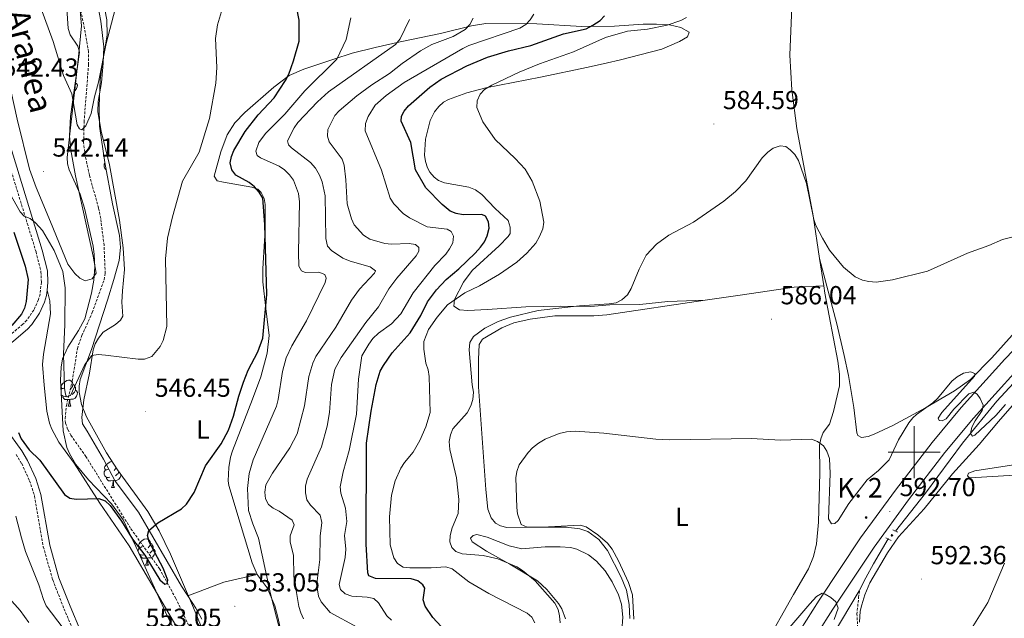
# Model space of a CAD drawing. Units: metres. Extents: x 606674 to 611176, y 4721919 to 4724959.
# Drawn here: x 608157 to 608535, y 4723436 to 4723666 of the extents above; entities that cross this region are included whole.
import ezdxf
from ezdxf.enums import TextEntityAlignment as Align

# ---------------------------------------------------------------- set-up
doc = ezdxf.new("R2010")
doc.units = ezdxf.units.M
doc.header["$MEASUREMENT"] = 0
doc.linetypes.add('TRAZOS', pattern=[0.75, 0.5, -0.25])
doc.linetypes.add('TRAZOSX2', pattern=[1.5, 1, -0.5])
for name, color, linetype, lineweight in [('Carátula', 7, 'Continuous', 5), ('Level 11', 142, 'TRAZOSX2', 13), ('Level 16', 1, 'Continuous', 0), ('Level 21', 19, 'Continuous', 0), ('Level 35', 92, 'Continuous', 0), ('Level 36', 19, 'Continuous', 40), ('Level 37', 92, 'Continuous', 0), ('Level 4', 36, 'Continuous', 30), ('Level 41', 39, 'Continuous', 0), ('Level 44', 1, 'Continuous', 0), ('Level 5', 36, 'Continuous', 0), ('Level 54', 13, 'Continuous', 0), ('Level 63', 7, 'Continuous', 0), ('Level 7', 1, 'Continuous', 0)]:
    doc.layers.add(name, color=color, linetype=linetype, lineweight=lineweight)
doc.styles.add('Arial', font='ARIAL.TTF', dxfattribs={"height": 0.2})

# ---------------------------------------------------------------- blocks, each defined once
blk = doc.blocks.new('5HITCA')
at = {"layer": 'Carátula', "linetype": 'Continuous', "lineweight": 5}
h = blk.add_hatch(color=1, dxfattribs=at)
edge = h.paths.add_edge_path()
edge.add_arc((0, 0), 3.1, 0.0011, 360.0011)
at = {"layer": 'Carátula', "color": 250, "linetype": 'Continuous', "lineweight": 5}
blk.add_circle((0, 0, 0), 3.1, dxfattribs=at)
blk = doc.blocks.new('5PATER')
at = {"layer": 'Carátula', "linetype": 'Continuous', "lineweight": 5}
h = blk.add_hatch(color=250, dxfattribs=at)
edge = h.paths.add_edge_path()
edge.add_ellipse((0, 0), major_axis=(-1.33, -1.34), ratio=0.999422, start_angle=0, end_angle=360)

msp = doc.modelspace()

# ---------------------------------------------------------------- linework, layer by layer
at = {"layer": 'Level 11', "color": 142, "linetype": 'TRAZOSX2', "lineweight": 13}
for points in [[(608225.56, 4723425.47, 552.64), (608216.77, 4723443.88, 551.56), (608210.63, 4723455.12, 550.43), (608199.39, 4723470.82, 549.52), (608182.32, 4723498.3, 547.13), (608176.55, 4723506.45, 546.58), (608175.3, 4723508.77, 546.44), (608174.52, 4723511.17, 546.31), (608174.31, 4723512.95, 546.21), (608174.82, 4723517.91, 545.89), (608177.07, 4723527.31, 545.29), (608179.04, 4723539.71, 543.48), (608180.73, 4723544.72, 542.8), (608184.76, 4723553.56, 542.17), (608189.32, 4723566.15, 541.44), (608189.73, 4723568.61, 541.28), (608189.25, 4723579.37, 540.88), (608187.96, 4723589.69, 540.88), (608187.16, 4723593.68, 540.88), (608183.63, 4723606.27, 540.88), (608182.06, 4723613.66, 540.83), (608181.41, 4723618.62, 540.75), (608181.6, 4723626.67, 540.62), (608182.65, 4723640.34, 540.33), (608183.3, 4723648.59, 539.6), (608183.3, 4723653.57, 539.07), (608181.76, 4723662.57, 539.05), (608178.78, 4723676.53, 538.86)], [(608514.49, 4723297.85, 605.71), (608506.17, 4723306.75, 603.69), (608504.64, 4723308.66, 603.33), (608502.28, 4723313.01, 602.84), (608498.67, 4723322.47, 602.08), (608493.65, 4723334.23, 600.59), (608490.4, 4723343.09, 599.64), (608487.77, 4723352.77, 599.42), (608486.43, 4723360.12, 599.12), (608483.77, 4723380.08, 596.75), (608480.66, 4723405.19, 594.67), (608479.15, 4723419.1, 594.09), (608478.01, 4723437.77, 593.41), (608478.65, 4723444.21, 593.11), (608478.99, 4723446.98, 593.02)]]:
    msp.add_polyline3d(points, dxfattribs=at)
at = {"layer": 'Level 16', "color": 5, "linetype": 'Continuous', "lineweight": 0, "ltscale": 0.5}
for points in [[(608492.81, 4723469.7, 592.03), (608504.29, 4723484.21, 591.11), (608518.49, 4723503.4, 590.28), (608531.71, 4723519.57, 588.91), (608546.08, 4723535.17, 587.99), (608560.74, 4723549.35, 586.89), (608575.84, 4723563.81, 585.88), (608587.37, 4723575.23, 585.6), (608595.06, 4723582.75, 585.33), (608615.28, 4723602.71, 584.59), (608639.2, 4723625.28, 583.31), (608663.92, 4723647.5, 581.84)], [(608478.99, 4723446.98, 593.02), (608481.37, 4723451.77, 592.91), (608484.39, 4723457.1, 592.62), (608489.98, 4723466.68, 592.3)], [(608442.45, 4723248.13, 605.16), (608441.15, 4723265.07, 604.43), (608438.13, 4723284.56, 603.88), (608435.96, 4723305.49, 602.96), (608434.09, 4723323.84, 602.04), (608433.71, 4723336.46, 601.3), (608434.72, 4723353.68, 599.84), (608437.17, 4723370.35, 599.1), (608443.08, 4723385.89, 597.82), (608453.26, 4723405.48, 596.34), (608462.82, 4723420.97, 594.32), (608468.85, 4723429.99, 594.14), (608478.92, 4723446.83, 593.02), (608478.99, 4723446.98, 593.02)]]:
    msp.add_polyline3d(points, dxfattribs=at)
at = {"layer": 'Level 21', "color": 19, "linetype": 'Continuous', "lineweight": 0}
for points in [[(608143.16, 4723672.51, 541.91), (608144.4, 4723665.87, 542.06), (608146.68, 4723650.11, 542.68), (608148.49, 4723638.11, 542.8), (608150.95, 4723628.45, 542.79), (608152.99, 4723618.51, 543.33), (608165.58, 4723577.55, 545.69), (608167.53, 4723569.58, 546.16), (608167.73, 4723565.09, 546.47), (608167.39, 4723562.11, 546.86)], [(608167.39, 4723562.11, 546.86), (608167.17, 4723560.15, 547.11), (608166.43, 4723557.57, 547.38), (608164.5, 4723553.3, 547.85), (608161.57, 4723548.99, 548.41), (608159.86, 4723547.23, 548.68), (608149.23, 4723538.25, 550.29)], [(608151.48, 4723509.16, 550.79), (608157.67, 4723500.44, 550.7), (608159.89, 4723496.77, 550.73), (608163.03, 4723489.93, 551.15), (608165.03, 4723483.78, 551.61), (608168.4, 4723464.26, 552.55), (608171.96, 4723451.75, 553.4), (608176.21, 4723440.85, 554.37), (608184.24, 4723422, 554.37)]]:
    msp.add_polyline3d(points, dxfattribs=at)
at = {"layer": 'Level 21', "color": 19, "linetype": 'Continuous', "lineweight": 13}
for points in [[(608428.5, 4723285.5, 604.52), (608424.88, 4723312.65, 603.36), (608423.99, 4723326.12, 602.79), (608423.98, 4723339.6, 602.3), (608424.29, 4723345.95, 601.96), (608425.65, 4723355.43, 601.32), (608428.13, 4723368.79, 600.49), (608430, 4723376.04, 600.11), (608432.28, 4723383.09, 599.67), (608436.7, 4723394.72, 598.54), (608441.14, 4723404.81, 597.86), (608446.48, 4723415.37, 597.17), (608451.38, 4723424.07, 596.61), (608463.49, 4723443.2, 594.98), (608479.44, 4723467.07, 593.39), (608492.77, 4723485.47, 592.34), (608506.84, 4723503.76, 591.1), (608518.05, 4723517.18, 590.42), (608534.7, 4723535.67, 589.11), (608551.71, 4723553.36, 587.78), (608566.96, 4723568.27, 586.69), (608606.48, 4723605.46, 584.7), (608632.25, 4723628.72, 583.51), (608652.25, 4723647.84, 582.47)], [(608456.76, 4723420.85, 596.61), (608468.73, 4723439.79, 594.98), (608484.58, 4723463.49, 593.39), (608497.78, 4723481.73, 592.34), (608511.72, 4723499.85, 591.1), (608522.78, 4723513.07, 590.42), (608539.28, 4723531.41, 589.11)]]:
    msp.add_polyline3d(points, dxfattribs=at)
at = {"layer": 'Level 21', "color": 19, "linetype": 'TRAZOSX2', "lineweight": 0}
for points in [[(608152.76, 4723610.75, 543.59), (608163.16, 4723576.89, 545.69), (608165.05, 4723569.22, 546.16), (608165.22, 4723565.18, 546.47), (608164.71, 4723560.64, 547.11), (608164.08, 4723558.43, 547.38), (608162.31, 4723554.53, 547.85), (608159.62, 4723550.58, 548.41), (608158.15, 4723549.06, 548.68), (608147.48, 4723540.04, 550.29)], [(608155.58, 4723499.07, 550.7), (608157.67, 4723495.6, 550.73), (608160.7, 4723489.01, 551.15), (608162.6, 4723483.18, 551.61), (608165.96, 4723463.7, 552.55), (608169.59, 4723450.95, 553.4), (608173.89, 4723439.91, 554.37), (608181.94, 4723421.01, 554.37)]]:
    msp.add_polyline3d(points, dxfattribs=at)
at = {"layer": 'Level 21', "color": 1, "linetype": 'TRAZOS', "lineweight": 0}
for points in [[(608489.15, 4723467.12, 592.58), (608489.98, 4723466.68, 592.54)], [(608491.81, 4723470.19, 592.4), (608493.61, 4723469.31, 592.3)], [(608489.98, 4723466.68, 592.54), (608491.13, 4723466.06, 592.49)]]:
    msp.add_polyline3d(points, dxfattribs=at)
at = {"layer": 'Level 35', "color": 92, "linetype": 'Continuous', "lineweight": 0, "ltscale": 0.5}
for points in [[(608179.47, 4723546.68, 546.78), (608181.9, 4723551.12, 546.25), (608184.5, 4723560.96, 545.4), (608185.34, 4723565.95, 545.06), (608185.73, 4723570.93, 544.78), (608185.52, 4723575.86, 544.56), (608185.06, 4723578.98, 544.52), (608181.77, 4723593.62, 545.29), (608180.15, 4723598.97, 545.18), (608175.9, 4723608.3, 544.75), (608175.26, 4723610.67, 544.65), (608175.06, 4723613.1, 544.56), (608179.5, 4723651.63, 543.38), (608180.59, 4723663.62, 542.97), (608179.92, 4723671.02, 542.64)], [(608188.96, 4723673.22, 541.2), (608190.32, 4723665.91, 541.48), (608190.41, 4723660.18, 541.66), (608188.36, 4723647.8, 541.5), (608187.8, 4723642.83, 541.59), (608187.41, 4723632.56, 542.19), (608187.54, 4723625.07, 542.75), (608189.54, 4723611.16, 543.89), (608192.46, 4723595.23, 545.27), (608195.13, 4723583.06, 546.54), (608195.56, 4723578.47, 546.89), (608195.03, 4723573.57, 546.92), (608193.03, 4723566.2, 546.7), (608190.55, 4723558.37, 546.89), (608184.4, 4723539.41, 548.8), (608180.13, 4723527.92, 548.95), (608179.7, 4723525.37, 548.95), (608179.69, 4723523.01, 548.95), (608180.63, 4723518.25, 548.95), (608182.53, 4723513.49, 548.95), (608190.2, 4723499.68, 548.96), (608194.45, 4723493.26, 549.09), (608206.06, 4723477.28, 550.02), (608210.35, 4723469.78, 550.6)], [(608218.15, 4723427.58, 554.82), (608212.76, 4723438.82, 553.94), (608201.51, 4723463.78, 550.98), (608196.55, 4723474.08, 550.33), (608192.1, 4723480.11, 550.18), (608183.3, 4723489.38, 550.08), (608178.49, 4723495.21, 549.98), (608175.97, 4723499.49, 549.85), (608175, 4723501.8, 549.75), (608173.56, 4723508.21, 549.43), (608172.59, 4723527.61, 548.49), (608172.78, 4723532.6, 548.25), (608173.32, 4723535.8, 548.06), (608175.31, 4723540.28, 547.61), (608179.47, 4723546.68, 546.78)], [(608210.35, 4723469.78, 550.6), (608214.7, 4723460.83, 551.69), (608223.54, 4723440.29, 554.5), (608227.2, 4723431.55, 555.07)]]:
    msp.add_polyline3d(points, dxfattribs=at)
at = {"layer": 'Level 36', "color": 92, "linetype": 'Continuous', "lineweight": 0}
for points in [[(608178.35, 4723641.67), (608178.72, 4723641.47), (608179.07, 4723640.85), (608178.96, 4723640.13), (608178.75, 4723639.49), (608178.16, 4723638.75), (608178.01, 4723638.65)], [(608190.04, 4723608.42), (608189.95, 4723608.46), (608189.52, 4723608.89), (608189.31, 4723609.47), (608189.31, 4723609.89), (608189.36, 4723610.48), (608189.59, 4723610.85)], [(608174.13, 4723524.64), (608173.6, 4723524.37), (608173.07, 4723524.43), (608172.81, 4723524.8), (608172.75, 4723525.22), (608172.91, 4723525.74), (608173.39, 4723526.34), (608174.03, 4723526.87), (608174.93, 4723527.45), (608175.67, 4723527.61), (608176.1, 4723527.56), (608176.63, 4723527.24), (608177.16, 4723526.66), (608177.32, 4723526.02), (608177.21, 4723525.17), (608176.78, 4723524.64), (608176.36, 4723524.21)], [(608172.78, 4723523.89), (608173.07, 4723524.37)], [(608178.27, 4723523.74), (608178.72, 4723523.49), (608179.07, 4723522.87), (608178.96, 4723522.15), (608178.75, 4723521.51), (608178.16, 4723520.77), (608177.37, 4723520.29), (608176.52, 4723520.39), (608176.09, 4723520.26)], [(608177.32, 4723526.02), (608177.79, 4723525.7), (608178.11, 4723525.06), (608178.27, 4723524.74), (608178.27, 4723524.16), (608178.27, 4723523.74), (608177.9, 4723523.05), (608177.48, 4723522.57), (608177, 4723522.15)], [(608174.72, 4723521.56), (608174.29, 4723521.4), (608173.71, 4723521.46), (608173.23, 4723521.67), (608172.87, 4723522.03)], [(608175.98, 4723520.26), (608175.09, 4723520.18), (608174.24, 4723520.18), (608173.82, 4723520.61), (608173.5, 4723521.08), (608173.5, 4723521.4)], [(608175.43, 4723517.58), (608175.87, 4723518.74), (608175.98, 4723520.26), (608176.09, 4723520.26), (608176.12, 4723519.68), (608176.16, 4723518.99), (608176.23, 4723518.38), (608176.34, 4723517.98), (608176.56, 4723517.58)], [(608175.43, 4723517.58), (608176.56, 4723517.58)], [(608190.84, 4723493.45), (608190.32, 4723493.18), (608189.78, 4723493.24), (608189.52, 4723493.61), (608189.46, 4723494.03), (608189.62, 4723494.55), (608190.1, 4723495.15), (608190.74, 4723495.68), (608191.64, 4723496.26), (608192.36, 4723496.42)], [(608193.93, 4723494.04), (608193.92, 4723493.98), (608193.5, 4723493.45), (608193.08, 4723493.02)], [(608191.43, 4723490.37), (608191, 4723490.21), (608190.42, 4723490.27), (608189.94, 4723490.48), (608189.52, 4723490.9), (608189.3, 4723491.49), (608189.3, 4723491.91), (608189.36, 4723492.49), (608189.78, 4723493.18)], [(608192.69, 4723489.07), (608191.8, 4723488.99), (608190.96, 4723488.99), (608190.53, 4723489.42), (608190.21, 4723489.89), (608190.21, 4723490.21)], [(608195.75, 4723491.47), (608195.67, 4723490.96), (608195.46, 4723490.32), (608194.88, 4723489.58), (608194.08, 4723489.1), (608193.23, 4723489.2), (608192.8, 4723489.07)], [(608194.97, 4723492.53), (608194.61, 4723491.86), (608194.19, 4723491.38), (608193.71, 4723490.96)], [(608192.14, 4723486.39), (608192.58, 4723487.55), (608192.69, 4723489.07), (608192.8, 4723489.07), (608192.84, 4723488.49), (608192.87, 4723487.8), (608192.94, 4723487.19), (608193.06, 4723486.79), (608193.27, 4723486.39)], [(608192.14, 4723486.39), (608193.27, 4723486.39)], [(608202.36, 4723461.88), (608202.36, 4723462.2), (608202.42, 4723462.78), (608202.84, 4723463.47)], [(608203.9, 4723463.74), (608203.37, 4723463.47), (608202.84, 4723463.53), (608202.58, 4723463.9), (608202.52, 4723464.32), (608202.68, 4723464.84), (608203.16, 4723465.44), (608203.8, 4723465.97), (608204.7, 4723466.55), (608205.44, 4723466.71), (608205.87, 4723466.66), (608206.4, 4723466.34), (608206.93, 4723465.76), (608207.09, 4723465.12), (608206.98, 4723464.27), (608206.55, 4723463.74), (608206.13, 4723463.31)], [(608207.09, 4723465.12), (608207.56, 4723464.8), (608207.88, 4723464.16), (608208.04, 4723463.84), (608208.04, 4723463.26), (608208.04, 4723462.84), (608207.67, 4723462.15), (608207.25, 4723461.67), (608206.77, 4723461.25)], [(608204.49, 4723460.66), (608204.06, 4723460.5), (608203.48, 4723460.56), (608203, 4723460.77), (608202.75, 4723461.02)], [(608205.75, 4723459.36), (608204.86, 4723459.28), (608204.01, 4723459.28), (608203.59, 4723459.71), (608203.27, 4723460.18), (608203.27, 4723460.5)], [(608208.04, 4723462.84), (608208.49, 4723462.59), (608208.84, 4723461.97), (608208.73, 4723461.25), (608208.52, 4723460.61), (608207.93, 4723459.87), (608207.14, 4723459.39), (608206.29, 4723459.49), (608205.86, 4723459.36)], [(608205.2, 4723456.68), (608205.64, 4723457.84), (608205.75, 4723459.36), (608205.86, 4723459.36), (608205.89, 4723458.78), (608205.93, 4723458.09), (608206, 4723457.48), (608206.11, 4723457.08), (608206.33, 4723456.68)], [(608205.2, 4723456.68), (608206.33, 4723456.68)]]:
    msp.add_lwpolyline(points, dxfattribs=at)
for points in [[(608467.85, 4723795.39, 582.41), (608468.09, 4723792.68, 582.54), (608467.88, 4723786.21, 582.55), (608463.53, 4723751.48, 582.87), (608455.07, 4723693.33, 583.41), (608453.07, 4723670.91, 583.82), (608452.31, 4723652.33, 584.03), (608453.09, 4723639.05, 584.03), (608454.9, 4723624.17, 584.17), (608461.29, 4723590.65, 584.9), (608463.72, 4723574.35, 585.26)], [(608174.62, 4723676.15, 539.03), (608175.44, 4723662.53, 539.4), (608176.28, 4723660.18, 539.47), (608179.26, 4723655.83, 539.64), (608179.84, 4723653.51, 539.75), (608176.42, 4723628.83, 541.23), (608176.04, 4723621.33, 541.66), (608176.52, 4723615.91, 541.97), (608178.25, 4723606.08, 542.65), (608185.06, 4723575.2, 542.7), (608186.21, 4723568.65, 542.7), (608184.71, 4723566.45, 542.87), (608182.07, 4723565.7, 543.07), (608179.97, 4723566.8, 542.96), (608177.99, 4723568.51, 542.67), (608175.42, 4723572.15, 542.34), (608168.78, 4723588.33, 543.1), (608163.26, 4723601.56, 542.65), (608160.69, 4723608.59, 542.4), (608155.92, 4723627.77, 541.88), (608141.49, 4723693.11, 540.5)], [(608221.35, 4723444.85, 551.98), (608218.94, 4723448.54, 551.82), (608202.42, 4723476.93, 549.93), (608193.48, 4723488.86, 548.3), (608188.99, 4723497.27, 547.54), (608182.81, 4723507.99, 546.99), (608181, 4723510.84, 546.62), (608180.72, 4723513.33, 546.52), (608181.56, 4723520.1, 546.1), (608183.66, 4723530.32, 545.91), (608185.08, 4723539.21, 544.42), (608185.84, 4723541.55, 544.1), (608187.07, 4723543.73, 543.81), (608188.97, 4723546.05, 543.5), (608193.61, 4723548.96, 543.13), (608195.56, 4723550.65, 543.13), (608196.46, 4723552.21, 543.13), (608196.06, 4723557.59, 543.13), (608196.38, 4723561.89, 543.5), (608197.14, 4723570.13, 543.14), (608196.61, 4723578.35, 542.89), (608195.12, 4723589.03, 542.63), (608191.34, 4723610.27, 542.22), (608188.18, 4723623.12, 541.82), (608186.92, 4723630.52, 541.88), (608187.04, 4723634.57, 541.64), (608188.23, 4723641.81, 540.75), (608188.98, 4723649.28, 540.44), (608189.2, 4723655.45, 540.2), (608188.06, 4723665.37, 539.76), (608185.43, 4723678.73, 538.73)], [(608419.86, 4723558.25, 585.92), (608405.52, 4723557.78, 585.37), (608394.77, 4723556.62, 585), (608383.29, 4723556.53, 584.45), (608375.82, 4723555.84, 584.59), (608364.29, 4723556.03, 584.64), (608351.06, 4723555.78, 583.05), (608336.32, 4723554.73, 581.88), (608328.79, 4723554.31, 580.78), (608325.56, 4723554.65, 580.41), (608323.4, 4723556.07, 580.04), (608323.72, 4723558.54, 579.86), (608327.15, 4723565.27, 579.44), (608330.46, 4723569.75, 579.13), (608340.79, 4723579.15, 578.21), (608344.28, 4723582.71, 578.32), (608345.06, 4723583.85, 578.39), (608345.04, 4723586.36, 578.58), (608344.3, 4723588.87, 578.39), (608339.25, 4723593.49, 578.58), (608334.12, 4723598.91, 577.85), (608331.76, 4723600.67, 577.84), (608329.14, 4723601.66, 577.84), (608319.8, 4723603.38, 577.66), (608317.53, 4723604.27, 577.2), (608315.84, 4723605.5, 576.92), (608314.17, 4723607.37, 577.12), (608313.3, 4723609.07, 577.29), (608312.55, 4723611.53, 577.33), (608312.2, 4723613.98, 577.38), (608312.57, 4723620.08, 578.02), (608314.27, 4723627.22, 578.87), (608316, 4723630.61, 579.31), (608317.6, 4723632.63, 579.44), (608319.48, 4723634.28, 579.44), (608321.35, 4723635.31, 579.49), (608328.44, 4723637.91, 579.93), (608335.64, 4723639.8, 580.47), (608356.64, 4723643.82, 582.6), (608374.99, 4723647.73, 584.49), (608382.3, 4723649.34, 584.83), (608386.79, 4723650.34, 584.72), (608403.2, 4723654.57, 583.17), (608410.01, 4723657.61, 582.73), (608412.98, 4723659.34, 582.43), (608413.68, 4723661.14, 581.7), (608410.44, 4723662.91, 580.78), (608406.13, 4723663.95, 579.68), (608401.18, 4723664.26, 578.87), (608396.08, 4723664.23, 578.21), (608384.97, 4723663.43, 575.82), (608372.56, 4723663.27, 574.3), (608355.27, 4723664.38, 570.31), (608335.68, 4723664.45, 565.87), (608330.19, 4723663.63, 564.65), (608318.3, 4723660.63, 562.27), (608302.88, 4723657.41, 558.93), (608293.27, 4723655.3, 557.27), (608284.39, 4723653.03, 555.73), (608277.37, 4723650.79, 554.36), (608265.86, 4723646.98, 551.7), (608260.3, 4723644.51, 550.35), (608254.37, 4723640.08, 549.01), (608243.23, 4723630.38, 547.1), (608239.38, 4723626.36, 546.55)], [(608239.38, 4723626.36, 546.55), (608236.45, 4723621.74, 546.26), (608233.99, 4723615.27, 546.44), (608231.55, 4723605.92, 546.81), (608232.64, 4723604.14, 546.99), (608235.07, 4723603.57, 547.24), (608245.93, 4723601.73, 549.19), (608248.2, 4723600.86, 549.65), (608249.53, 4723599.61, 549.93), (608250.68, 4723597.28, 550.03), (608251, 4723594.96, 549.93), (608251.08, 4723585.27, 549.56), (608250.1, 4723570.29, 549.52), (608250.13, 4723565.29, 549.56), (608251.31, 4723555.15, 549.74), (608252.56, 4723544.77, 550.41), (608251.88, 4723538, 550.61), (608249.33, 4723528.94, 550.92), (608246.22, 4723520.3, 551.03), (608238.46, 4723500.53, 550.85), (608237.75, 4723498.13, 551), (608237.08, 4723494.06, 551.4), (608236.81, 4723489.03, 551.49), (608237.13, 4723487.25, 551.58), (608241.46, 4723472.8, 553.28), (608246.1, 4723457.47, 554.15), (608247.96, 4723453.03, 554.32)], [(608463.72, 4723574.35, 585.26), (608465.3, 4723563.81, 585.49)], [(608544.38, 4723552.47, 587.69), (608529.77, 4723536.19, 589.21), (608521.58, 4723527.88, 589.39), (608515.46, 4723523.54, 589.25), (608504.37, 4723517.05, 589.09), (608491.73, 4723510.25, 589.08), (608484.65, 4723506.91, 588.86), (608482.3, 4723506.06, 588.66), (608479.82, 4723505.64, 588.49), (608478.35, 4723506.38, 588.47), (608477.98, 4723507.46, 588.29), (608476.83, 4723517.13, 588.29), (608474.75, 4723529.41, 587.2), (608473.16, 4723537.05, 586.68), (608470.34, 4723549.21, 585.98), (608463.72, 4723574.35, 585.26)], [(608167.39, 4723562.11, 546.86), (608168.45, 4723558.08, 547.34), (608168.74, 4723553.07, 547.58), (608166.03, 4723537.59, 548.28), (608165.6, 4723533.67, 548.46), (608166.3, 4723525.72, 548.53), (608167.25, 4723515.77, 548.03), (608168.32, 4723511.13, 547.95), (608169.23, 4723508.78, 547.93), (608171.96, 4723503.85, 548.05), (608177.81, 4723495.77, 548.58), (608187.61, 4723480.42, 549.68), (608198.86, 4723464.01, 551.33), (608218.11, 4723431.32, 553.04)], [(608419.86, 4723558.25, 585.92), (608434.13, 4723560.34, 585.67), (608453.95, 4723563.29, 585.86), (608465.3, 4723563.81, 585.49)], [(608465.3, 4723563.81, 585.49), (608465.72, 4723560.99, 585.56), (608470.71, 4723534.86, 586.72), (608471.36, 4723529.87, 586.84), (608471.34, 4723525.48, 586.95), (608468.97, 4723515.54, 587.43), (608467.51, 4723510.75, 588.61), (608465.02, 4723507.5, 589.52), (608464.14, 4723505.15, 589.96), (608463.66, 4723502.72, 590.22), (608463.73, 4723492.11, 590.45), (608463.25, 4723473.08, 590.38), (608462.52, 4723464.82, 590.76), (608461.39, 4723459.91, 591.06), (608459.45, 4723455.29, 591.35), (608453.67, 4723445.36, 591.73), (608442.35, 4723425.19, 593.93)], [(608337.72, 4723474.83, 590.26), (608336.49, 4723478.17, 590.26), (608335.7, 4723485.63, 590.04), (608332.9, 4723525.12, 586.59), (608332.82, 4723535.53, 586.59), (608333.13, 4723541.27, 586.22), (608334.45, 4723543.31, 586.27), (608341.82, 4723547.73, 586.65), (608346.4, 4723549.61, 586.9), (608352.68, 4723551.05, 587.11), (608362.1, 4723552.25, 587.14), (608377.11, 4723552.33, 586.72), (608382.09, 4723552.71, 586.6), (608419.86, 4723558.25, 585.92)], [(608537.57, 4723517.83, 592.9), (608532.36, 4723511.75, 593.46), (608524.93, 4723502.92, 593.36), (608514.62, 4723491.72, 593), (608503.75, 4723478.29, 592.57), (608494, 4723467.53, 592.45), (608489.8, 4723461.33, 592.68), (608483.02, 4723449.87, 593), (608481.03, 4723445.29, 593.04), (608479.86, 4723441.42, 593.09), (608479.3, 4723438.95, 593.23), (608479.01, 4723434.78, 593.55)], [(608550.87, 4723496.53, 595.81), (608558, 4723498.8, 596.14), (608561.57, 4723499.63, 596.21), (608563.76, 4723499.86, 596.18), (608568.78, 4723499.54, 595.81), (608571.05, 4723498.68, 596.09), (608573.11, 4723497.06, 596.36), (608574.89, 4723494.6, 596.48), (608574.57, 4723493.49, 596.54), (608572.18, 4723492.75, 596.72), (608564.18, 4723492.69, 596.73), (608523.66, 4723490.22, 594.34), (608521.15, 4723490.2, 594.34), (608520.43, 4723490.91, 594.34), (608520.78, 4723491.99, 594.34), (608523.18, 4723492.77, 594.42), (608537.26, 4723494.99, 595.26), (608545.5, 4723496.13, 595.26), (608550.87, 4723496.53, 595.81)], [(608392.49, 4723435.87, 591.42), (608391.98, 4723445.24, 590.99), (608390.44, 4723449.98, 590.79), (608386.61, 4723458.36, 590.46), (608384.19, 4723462.75, 590.43), (608382.4, 4723465.09, 590.53), (608378.64, 4723468.31, 590.82), (608374.17, 4723471.29, 591.22), (608371.83, 4723471.99, 591.36), (608357.35, 4723471.15, 590.63), (608343.72, 4723471.05, 590.44), (608341.31, 4723471.7, 590.26), (608339.4, 4723472.81, 590.26), (608337.72, 4723474.83, 590.26)], [(608366.23, 4723436.03, 586.52), (608364.86, 4723439.84, 586.24), (608363.56, 4723441.95, 586.09), (608359.06, 4723447.25, 585.74), (608355.45, 4723450.67, 585.55), (608344.9, 4723457.07, 585.3), (608335.9, 4723462.02, 585.67), (608330.49, 4723465.57, 586.4), (608329.76, 4723467, 586.59), (608330.83, 4723468.08, 586.59), (608332.26, 4723468.45, 586.4), (608336.21, 4723467.41, 586.4), (608344.69, 4723464.05, 586.18), (608349.52, 4723462.85, 586.22), (608358.48, 4723463.63, 586.77), (608364.22, 4723463.68, 587.32), (608368.17, 4723463.35, 587.14), (608370.59, 4723462.78, 587.24), (608375.08, 4723460.55, 587.46), (608378.07, 4723458.15, 587.58)], [(608378.07, 4723458.15, 587.58), (608381.4, 4723454.47, 587.71), (608384.15, 4723450.29, 587.86), (608386.61, 4723445.31, 588.09), (608387.7, 4723441.62, 588.24), (608388.24, 4723436.62, 588.36), (608387.84, 4723431.61, 588.48)], [(608247.96, 4723453.03, 554.32), (608235.18, 4723450.17, 552.37), (608221.35, 4723444.85, 551.98)], [(608247.96, 4723453.03, 554.32), (608251.79, 4723447.91, 554.52), (608254.72, 4723441.03, 555.11), (608256.09, 4723436.18, 555.21), (608257.12, 4723431.29, 554.89), (608258.11, 4723419.26, 555.25), (608258.91, 4723416.93, 555.33), (608261.01, 4723414.26, 555.44), (608265.71, 4723410.35, 556.17), (608267.16, 4723408.57, 556.54), (608268.22, 4723406.3, 556.54), (608269.6, 4723388.88, 556.38), (608269.68, 4723381.37, 556.49), (608269.29, 4723375.62, 556.59), (608267.82, 4723369.12, 556.72), (608265.16, 4723362.1, 556.72), (608263.75, 4723356.97, 556.72), (608262.24, 4723348.64, 556.72), (608261.24, 4723339.66, 557.09), (608257.13, 4723330.67, 557.28)], [(608226.78, 4723435.88, 552.45), (608224.4, 4723440.17, 552.2), (608221.35, 4723444.85, 551.98)]]:
    msp.add_polyline3d(points, dxfattribs=at)
at = {"layer": 'Level 4', "color": 36, "linetype": 'Continuous', "lineweight": 30}
for points in [[(608196.01, 4723473.5, 550), (608200.2, 4723466.67, 550), (608204.95, 4723460.47, 550), (608210.65, 4723450.98, 550), (608212.56, 4723449.28, 550), (608213.5, 4723449.66, 550), (608213.68, 4723450.89, 550), (608211.96, 4723455.45, 550), (608206.51, 4723465.59, 550), (608205.93, 4723468.02, 550), (608206.48, 4723469.92, 550), (608209.93, 4723472.86, 550), (608218.92, 4723478.29, 550), (608220.88, 4723479.99, 550), (608223.83, 4723484.51, 550), (608228.19, 4723494.81, 550), (608234.22, 4723503.24, 550), (608236.99, 4723508.41, 550), (608238.95, 4723513.79, 550), (608240.95, 4723521.54, 550), (608242.7, 4723526.8, 550), (608244.53, 4723531.49, 550), (608248.26, 4723538.5, 550), (608250.15, 4723543.74, 550), (608251.75, 4723560.43, 550), (608250.98, 4723587.32, 550), (608250.12, 4723597.41, 550), (608248.73, 4723599.77, 550), (608246.92, 4723601.86, 550), (608244.96, 4723603.42, 550), (608239.83, 4723606.32, 550), (608238.3, 4723608.28, 550), (608237.63, 4723611, 550), (608238.08, 4723613.45, 550), (608239.03, 4723615.77, 550), (608243.32, 4723623.08, 550), (608248.4, 4723629.37, 550), (608254.46, 4723635.96, 550), (608258.9, 4723642.55, 550), (608260.11, 4723645, 550), (608261.96, 4723650.12, 550), (608264.07, 4723657.66, 550), (608264.1, 4723665.74, 550), (608263.12, 4723671, 550)], [(608323.22, 4723427.97, 575), (608315.31, 4723436.6, 575), (608312.37, 4723440.9, 575), (608311.69, 4723443.31, 575), (608312.32, 4723447.81, 575), (608311.55, 4723449.07, 575), (608309.63, 4723450.67, 575), (608307.05, 4723451.38, 575), (608293.33, 4723451.47, 575), (608290.84, 4723452.58, 575), (608290.45, 4723453.71, 575), (608289.8, 4723464.66, 575), (608289.97, 4723503.49, 575), (608291.76, 4723515.77, 575), (608293.65, 4723525.94, 575), (608295.21, 4723531.03, 575), (608296.38, 4723533.24, 575), (608299.76, 4723538.12, 575), (608306.66, 4723545.79, 575), (608310.78, 4723552.4, 575), (608313.28, 4723557.64, 575), (608316.72, 4723562.31, 575), (608320.53, 4723566.24, 575), (608325.37, 4723570.38, 575), (608331.62, 4723576.35, 575), (608333.67, 4723578.62, 575), (608335.16, 4723580.7, 575), (608336.2, 4723582.97, 575), (608336.91, 4723585.89, 575), (608336.7, 4723588.42, 575), (608335.56, 4723590.48, 575), (608334.14, 4723591.23, 575), (608326.95, 4723591.04, 575), (608324.26, 4723591.52, 575), (608321.97, 4723592.52, 575), (608318.88, 4723594.96, 575), (608312.72, 4723601.4, 575), (608308.71, 4723608.33, 575), (608306.9, 4723618.84, 575), (608303.21, 4723626.99, 575), (608303.38, 4723628.88, 575), (608304.4, 4723630.86, 575), (608305.98, 4723632.85, 575), (608314.2, 4723640.06, 575), (608318.58, 4723643.08, 575), (608328.34, 4723648.25, 575), (608336.3, 4723651.61, 575), (608344.37, 4723654.02, 575), (608352.91, 4723656.06, 575), (608365.5, 4723660.5, 575), (608374.16, 4723662.48, 575), (608376.7, 4723663.77, 575), (608379.54, 4723665.57, 575), (608381.26, 4723667.39, 575)], [(608154.64, 4723584.45, 550), (608158.96, 4723571.37, 550), (608160.13, 4723566.27, 550), (608159.35, 4723557.74, 550), (608158.71, 4723555.2, 550), (608157.55, 4723552.98, 550), (608153.84, 4723548.55, 550)], [(608156.45, 4723507.51, 550), (608157.5, 4723505.17, 550), (608160.52, 4723500.92, 550), (608164.62, 4723496.86, 550), (608174.12, 4723483.77, 550), (608176.18, 4723482.36, 550), (608178.55, 4723481.92, 550), (608187.3, 4723482.18, 550), (608189.65, 4723481.33, 550), (608191.6, 4723479.49, 550), (608196.01, 4723473.5, 550)]]:
    msp.add_polyline3d(points, dxfattribs=at)
at = {"layer": 'Level 5', "color": 36, "linetype": 'Continuous', "lineweight": 0}
for points in [[(608153.18, 4723599.23, 545), (608157.11, 4723592.2, 545), (608158.56, 4723590.55, 545), (608160.9, 4723589.65, 545), (608163.02, 4723588.02, 545), (608165.63, 4723584.98, 545), (608170.08, 4723577.31, 545), (608173.39, 4723569.3, 545), (608174.31, 4723562.99, 545), (608174.26, 4723548.97, 545), (608173.74, 4723537.6, 545), (608174.09, 4723524.52, 545), (608174.47, 4723522.06, 545), (608174.94, 4723521.24, 545), (608176.35, 4723521.72, 545), (608181.9, 4723533.63, 545), (608184.56, 4723537.12, 545), (608187.04, 4723537.43, 545), (608189.86, 4723537.22, 545), (608202.3, 4723535.66, 545), (608204.78, 4723535.71, 545), (608207.56, 4723536.72, 545), (608210.76, 4723540.56, 545), (608211.91, 4723542.8, 545), (608213.28, 4723548.21, 545), (608212.86, 4723574.16, 545), (608213.61, 4723582.07, 545), (608215.49, 4723590.24, 545), (608219.31, 4723603.97, 545), (608225.69, 4723615.09, 545), (608229.7, 4723628.03, 545), (608232.08, 4723641.54, 545), (608232.5, 4723647.64, 545), (608232.05, 4723658.71, 545), (608232.83, 4723663.9, 545), (608235.01, 4723671.67, 545)], [(608163.61, 4723674.38, 540), (608169.74, 4723657.5, 540), (608173.72, 4723644.49, 540), (608176.95, 4723637.46, 540), (608178.92, 4723625.6, 540), (608179.87, 4723624.08, 540), (608180.7, 4723623.62, 540), (608182.33, 4723625.16, 540), (608184.29, 4723629.99, 540), (608185.58, 4723636.29, 540), (608187.16, 4723642.01, 540), (608190.12, 4723656.73, 540), (608193.5, 4723669.91, 540)], [(608299.54, 4723435.51, 570), (608297.74, 4723437.25, 570), (608294.55, 4723442.17, 570), (608292.7, 4723443.85, 570), (608290.19, 4723444.37, 570), (608284.31, 4723444.8, 570), (608281.72, 4723445.6, 570), (608279.94, 4723447.35, 570), (608279.46, 4723449.23, 570), (608281.73, 4723459.59, 570), (608281.94, 4723462.76, 570), (608281.54, 4723468.05, 570), (608282.32, 4723473.34, 570), (608281.81, 4723478.51, 570), (608280.12, 4723484.25, 570), (608279.85, 4723486.74, 570), (608281, 4723492.45, 570), (608283.28, 4723500.58, 570), (608286.12, 4723514.51, 570), (608286.79, 4723528.05, 570), (608288.18, 4723536.97, 570), (608290.76, 4723541.46, 570), (608292.36, 4723543.56, 570), (608294.56, 4723545.62, 570), (608299.48, 4723549.28, 570), (608303.07, 4723553.09, 570), (608307.85, 4723561.1, 570), (608316.07, 4723571.66, 570), (608320.31, 4723576, 570), (608321.76, 4723578.04, 570), (608322.98, 4723580.37, 570), (608323.33, 4723582.85, 570), (608322.36, 4723584.6, 570), (608320.82, 4723585.53, 570), (608313.19, 4723586.4, 570), (608306.47, 4723589.87, 570), (608303.97, 4723591.51, 570), (608300.35, 4723595.29, 570), (608298.95, 4723597.47, 570), (608295.62, 4723608.13, 570), (608289.36, 4723623.25, 570), (608289.48, 4723626.07, 570), (608290.52, 4723628.78, 570), (608293.23, 4723633.07, 570), (608297.51, 4723636.82, 570), (608304.4, 4723641.81, 570), (608326.87, 4723654.92, 570), (608329.14, 4723655.97, 570), (608348.78, 4723662.73, 570), (608351.01, 4723664.04, 570), (608352.71, 4723665.87, 570), (608354.08, 4723668.05, 570)], [(608283.88, 4723666.61, 555), (608282.17, 4723658.34, 555), (608278.58, 4723650.73, 555), (608266.26, 4723638.66, 555), (608258.57, 4723629.67, 555), (608251.22, 4723622.27, 555), (608248.56, 4723618.77, 555), (608247.52, 4723615.47, 555), (608248.01, 4723613.83, 555), (608249.31, 4723612.9, 555), (608256.38, 4723609.79, 555), (608258.43, 4723608.35, 555), (608260.41, 4723606.41, 555), (608261.95, 4723604.31, 555), (608263.86, 4723599.21, 555), (608264.25, 4723596.07, 555), (608263.81, 4723576.58, 555), (608263.97, 4723571.41, 555), (608265.04, 4723569.54, 555), (608266.34, 4723568.96, 555), (608271.63, 4723569, 555), (608273.95, 4723568.13, 555), (608274.46, 4723566.79, 555), (608274.01, 4723565.03, 555), (608266.95, 4723550.4, 555), (608261.27, 4723540.83, 555), (608259.06, 4723536.15, 555), (608257.65, 4723530.95, 555), (608256.04, 4723520.21, 555), (608255.36, 4723517.7, 555), (608246.45, 4723497.11, 555), (608244.92, 4723491.75, 555), (608244.3, 4723486.03, 555), (608244.72, 4723477.59, 555), (608246.27, 4723472.54, 555), (608248.44, 4723467.04, 555), (608253.07, 4723445.58, 555), (608256.61, 4723432.22, 555)], [(608306.37, 4723666.05, 560), (608302.78, 4723658.57, 560), (608301.08, 4723656.36, 560), (608275.29, 4723638.24, 560), (608271.09, 4723634.45, 560), (608263.63, 4723626.51, 560), (608262.12, 4723624.39, 560), (608259.57, 4723619.43, 560), (608259.94, 4723617.91, 560), (608261.12, 4723616.74, 560), (608268.45, 4723611.15, 560), (608270.35, 4723608.94, 560), (608271.9, 4723606.25, 560), (608272.86, 4723603.67, 560), (608274.08, 4723598.39, 560), (608274.29, 4723582.02, 560), (608274.93, 4723579, 560), (608276.47, 4723577.37, 560), (608280.86, 4723574.46, 560), (608283.67, 4723573.31, 560), (608291.33, 4723571.14, 560), (608293.34, 4723569.51, 560), (608292.99, 4723568.68, 560), (608287.28, 4723562.53, 560), (608284.22, 4723558.35, 560), (608278.11, 4723548, 560), (608270.52, 4723536.74, 560), (608269.35, 4723534.12, 560), (608267.85, 4723529.02, 560), (608266.12, 4723517.82, 560), (608263.29, 4723506.97, 560), (608260.56, 4723501.6, 560), (608253.86, 4723491.98, 560), (608251.31, 4723487.5, 560), (608250.87, 4723484.67, 560), (608251.24, 4723482.09, 560), (608252.34, 4723479.85, 560), (608254.09, 4723478.47, 560), (608256.45, 4723477.31, 560), (608261.46, 4723473.9, 560), (608262.13, 4723472.07, 560), (608260.63, 4723467.94, 560), (608260.63, 4723465.44, 560), (608261.87, 4723460.43, 560), (608262.05, 4723452.32, 560), (608264.02, 4723440.82, 560), (608264.74, 4723438.36, 560), (608265.75, 4723436.07, 560)], [(608330.87, 4723666.54, 565), (608329.6, 4723664.06, 565), (608327.73, 4723662.17, 565), (608323.17, 4723659.54, 565), (608314.97, 4723656.42, 565), (608310.61, 4723653.93, 565), (608303.58, 4723649.14, 565), (608298.72, 4723645.25, 565), (608291.93, 4723640.93, 565), (608286.21, 4723636.69, 565), (608279.44, 4723631, 565), (608277.73, 4723629.17, 565)], [(608354.51, 4723434.5, 580), (608353.38, 4723436.73, 580), (608351.56, 4723438.24, 580), (608336.84, 4723445.74, 580), (608329.18, 4723450.19, 580), (608322.75, 4723455.22, 580), (608320.3, 4723456.05, 580), (608314.66, 4723455.63, 580), (608306.58, 4723455.57, 580), (608303.94, 4723455.92, 580), (608301.83, 4723457.25, 580), (608300.44, 4723459.47, 580), (608298.95, 4723464.44, 580), (608298.71, 4723475.21, 580), (608299.5, 4723483.46, 580), (608300.94, 4723488.94, 580), (608303.08, 4723493.81, 580), (608304.48, 4723495.98, 580), (608307.83, 4723499.95, 580), (608310.4, 4723504.52, 580), (608312.66, 4723509.73, 580), (608314.29, 4723515.24, 580), (608313.9, 4723529.06, 580), (608313.6, 4723531.59, 580), (608312.64, 4723534.12, 580), (608311.85, 4723539.57, 580), (608311.92, 4723542.39, 580), (608313.69, 4723547.12, 580), (608316.96, 4723551.83, 580), (608321.02, 4723556.57, 580), (608327.64, 4723561.07, 580), (608333.28, 4723563.81, 580), (608340.96, 4723568.29, 580), (608347.6, 4723572.94, 580), (608351.43, 4723576.36, 580), (608354.8, 4723580.17, 580), (608356.31, 4723582.69, 580), (608357.56, 4723585.62, 580), (608357.92, 4723588.26, 580), (608356.44, 4723596.33, 580), (608353.47, 4723603.92, 580), (608350.71, 4723608.6, 580), (608346.92, 4723612.71, 580), (608339.27, 4723619.97, 580), (608334.47, 4723626.7, 580), (608332.28, 4723632.25, 580), (608332.33, 4723634.75, 580), (608333.47, 4723637.33, 580), (608335.2, 4723639.13, 580), (608337.95, 4723640.85, 580), (608348.44, 4723645.73, 580), (608356.22, 4723648.98, 580), (608369.35, 4723653.6, 580), (608381.62, 4723659.15, 580), (608389.98, 4723661.47, 580), (608397.68, 4723662.28, 580), (608405.19, 4723663.79, 580), (608410.44, 4723665.67, 580), (608412.66, 4723666.83, 580)], [(608277.73, 4723629.17, 565), (608275.14, 4723623.79, 565), (608274.92, 4723621.3, 565), (608275.65, 4723619.1, 565), (608280.52, 4723612.43, 565), (608281.33, 4723610.07, 565), (608281.97, 4723604.43, 565), (608282.45, 4723595.27, 565), (608284.11, 4723589.55, 565), (608285.18, 4723587.2, 565), (608288.72, 4723583.21, 565), (608291.14, 4723581.75, 565), (608296.99, 4723580.01, 565), (608299.48, 4723579.82, 565), (608306.28, 4723580.08, 565), (608308.74, 4723579.68, 565), (608309.93, 4723578.46, 565), (608309.94, 4723577.05, 565), (608309.02, 4723575.28, 565), (608301.55, 4723566.77, 565), (608298.48, 4723562.6, 565), (608294.5, 4723555.81, 565), (608289.64, 4723549.7, 565), (608280.17, 4723536.27, 565), (608277.8, 4723531.78, 565), (608276.49, 4723525.9, 565), (608275.78, 4723515.18, 565), (608274.77, 4723509.93, 565), (608272.68, 4723502.08, 565), (608267.2, 4723489.57, 565), (608266.57, 4723486.92, 565), (608266.47, 4723484.34, 565), (608267.08, 4723481.76, 565), (608268.42, 4723479.65, 565), (608272.12, 4723475.77, 565), (608272.79, 4723473, 565), (608272.14, 4723467.8, 565), (608272.08, 4723458.76, 565), (608270.99, 4723450.63, 565), (608270.95, 4723447.91, 565), (608271.48, 4723444.78, 565), (608272.55, 4723442.51, 565), (608275.98, 4723438.53, 565), (608286.38, 4723432.9, 565)], [(608329.56, 4723542.11, 585), (608330.96, 4723544.35, 585), (608335.26, 4723547.52, 585), (608340.43, 4723550.18, 585), (608345.18, 4723551.82, 585), (608355.78, 4723554.41, 585), (608371.67, 4723556.17, 585), (608382.93, 4723556.86, 585), (608385.62, 4723557.35, 585), (608387.87, 4723558.43, 585), (608389.99, 4723560.41, 585), (608391.43, 4723562.85, 585), (608394.44, 4723570.15, 585), (608397.16, 4723575.61, 585), (608401.08, 4723579.81, 585), (608405.86, 4723583.3, 585), (608415.36, 4723588.26, 585), (608426.93, 4723596.34, 585), (608431.48, 4723600.02, 585), (608435.45, 4723604.16, 585), (608441.67, 4723612.95, 585), (608443.82, 4723615.16, 585), (608445.83, 4723616.64, 585), (608448.51, 4723617.55, 585), (608450.74, 4723617.21, 585), (608452.4, 4723616.05, 585), (608454.15, 4723614.26, 585), (608455.56, 4723611.9, 585), (608458.73, 4723603.05, 585), (608461.42, 4723589.32, 585), (608462.27, 4723586.97, 585), (608464.76, 4723582.06, 585), (608467.5, 4723577.5, 585), (608472.9, 4723571.01, 585), (608477.36, 4723567.29, 585), (608480.17, 4723565.96, 585), (608482.61, 4723565.42, 585), (608485.38, 4723565.26, 585), (608491.69, 4723566.05, 585), (608505.14, 4723569.43, 585), (608520.4, 4723576.38, 585), (608528.62, 4723579.25, 585), (608533.88, 4723581.54, 585), (608553.23, 4723586.51, 585)], [(608364.25, 4723434.49, 585), (608363.99, 4723437.19, 585), (608363.37, 4723439.61, 585), (608362.13, 4723442.11, 585), (608354.55, 4723450.59, 585), (608349.76, 4723454.59, 585), (608347.63, 4723455.98, 585), (608340.32, 4723459.1, 585), (608334.67, 4723460.35, 585), (608326.55, 4723460.99, 585), (608324.22, 4723461.89, 585), (608322.65, 4723463.43, 585), (608321.93, 4723465.54, 585), (608322.06, 4723468.03, 585), (608322.77, 4723470.9, 585), (608325.02, 4723476.49, 585), (608325.35, 4723481.81, 585), (608324.46, 4723490.13, 585), (608321.84, 4723501.01, 585), (608321.63, 4723504.08, 585), (608322.08, 4723506.67, 585), (608323.08, 4723508.97, 585), (608328.47, 4723515.05, 585), (608329.99, 4723517.78, 585), (608330.73, 4723520.17, 585), (608330.92, 4723522.99, 585), (608330.4, 4723525.77, 585), (608329.23, 4723539.28, 585), (608329.56, 4723542.11, 585)], [(608349.25, 4723472.29, 590), (608347.81, 4723476.27, 590), (608347.56, 4723478.76, 590), (608347.24, 4723490.14, 590), (608347.54, 4723492.62, 590), (608348.45, 4723495.07, 590), (608351.86, 4723499.81, 590), (608353.61, 4723501.7, 590), (608355.83, 4723503.49, 590), (608358.4, 4723505.03, 590), (608363.82, 4723507.13, 590), (608366.61, 4723507.8, 590), (608369.9, 4723508.06, 590), (608380.95, 4723507.32, 590), (608400.83, 4723505.01, 590), (608406.27, 4723504.7, 590), (608437.53, 4723505.18, 590), (608448.7, 4723504.55, 590), (608460.54, 4723505, 590), (608462.89, 4723504.08, 590), (608465.14, 4723502.45, 590), (608466.52, 4723500.37, 590), (608467.49, 4723497.62, 590), (608467.7, 4723491.75, 590), (608467.09, 4723474.35, 590), (608468.31, 4723472.51, 590), (608469.48, 4723472.63, 590), (608470.77, 4723473.82, 590), (608474.89, 4723480.34, 590), (608482, 4723489.34, 590), (608486.29, 4723492.91, 590), (608490.33, 4723497.01, 590), (608494.02, 4723504.66, 590), (608497.92, 4723511.19, 590), (608499.47, 4723513.16, 590), (608500.89, 4723514.48, 590), (608507.09, 4723518.88, 590), (608508.9, 4723520.6, 590), (608514.43, 4723527.28, 590), (608516.41, 4723528.94, 590), (608518.87, 4723530.25, 590), (608521.57, 4723530.75, 590), (608523.22, 4723530.17, 590), (608523.11, 4723529.11, 590), (608510.64, 4723515.27, 590), (608509.13, 4723513.02, 590), (608509.61, 4723512.08, 590), (608510.66, 4723511.97, 590), (608512.3, 4723512.81, 590), (608515.15, 4723516.53, 590), (608520.93, 4723522.4, 590), (608522.8, 4723523, 590), (608524.1, 4723522.3, 590), (608525.29, 4723520.55, 590), (608526.37, 4723517.97, 590), (608526.03, 4723515.97, 590), (608523.36, 4723512.07, 590), (608522.08, 4723509.6, 590), (608521.51, 4723507.16, 590), (608522.35, 4723506.19, 590), (608523.28, 4723506.55, 590), (608531.35, 4723514.01, 590), (608534.94, 4723518.27, 590)], [(608173.54, 4723432.43, 555), (608167.01, 4723441.04, 555), (608166.05, 4723443.47, 555), (608164.2, 4723449.11, 555), (608159.16, 4723461.89, 555), (608157.56, 4723467.08, 555), (608155.41, 4723475.49, 555)], [(608390.9, 4723436.18, 590), (608390.63, 4723441.58, 590), (608389.65, 4723446.98, 590), (608387.57, 4723451.97, 590), (608382.37, 4723462.3, 590), (608379.03, 4723466.53, 590), (608374.81, 4723469.52, 590), (608371.72, 4723470.58, 590), (608366.52, 4723471.24, 590), (608351.5, 4723471.25, 590), (608349.25, 4723472.29, 590)], [(608480.55, 4723399.36, 595), (608480.8, 4723397.95, 595), (608481.86, 4723397.25, 595), (608483.48, 4723400.67, 595), (608485.23, 4723402.45, 595), (608492.6, 4723407.09, 595), (608499.85, 4723410.79, 595), (608506.63, 4723415.9, 595), (608512.65, 4723421.17, 595), (608517.36, 4723426.09, 595), (608522.48, 4723433.06, 595), (608528.17, 4723442.27, 595), (608534.63, 4723457.37, 595)], [(608446.9, 4723426.53, 595), (608459.89, 4723441.74, 595), (608462.57, 4723444.59, 595), (608464.72, 4723445.88, 595), (608465.85, 4723445.55, 595), (608467.98, 4723444.24, 595), (608469.94, 4723442.51, 595), (608470.83, 4723440.18, 595), (608469.34, 4723435.82, 595)], [(608160.38, 4723434.69, 560), (608157.04, 4723439.24, 560), (608152.81, 4723443.95, 560)]]:
    msp.add_polyline3d(points, dxfattribs=at)
at = {"layer": 'Level 54', "color": 13, "linetype": 'Continuous', "lineweight": 0}
for points in [[(608451.38, 4723424.07, 596.61), (608463.49, 4723443.2, 594.98), (608479.44, 4723467.07, 593.39), (608492.77, 4723485.47, 592.34), (608506.84, 4723503.76, 591.1), (608518.05, 4723517.18, 590.42), (608534.7, 4723535.67, 589.11)], [(608539.28, 4723531.41, 589.11), (608522.78, 4723513.07, 590.42), (608511.72, 4723499.85, 591.1), (608497.78, 4723481.73, 592.34), (608484.58, 4723463.49, 593.39), (608468.73, 4723439.79, 594.98), (608456.76, 4723420.85, 596.61)]]:
    msp.add_polyline3d(points, dxfattribs=at)
at = {"layer": 'Level 63', "linetype": 'Continuous', "lineweight": 0}
for points in [[(608500, 4723490.01), (608500, 4723510.01)], [(608490, 4723500.01), (608510, 4723500.01)]]:
    msp.add_lwpolyline(points, dxfattribs=at)

# ---------------------------------------------------------------- block references
at = {"layer": 'Level 21', "color": 19, "linetype": 'Continuous', "lineweight": 0, "xscale": 0.09999983015004542, "yscale": 0.09999983015004542}
for p in [(608481.54, 4723474.91, 592.28), (608491.46, 4723468.05, 592.19)]:
    msp.add_blockref('5HITCA', p, dxfattribs=at)
at = {"layer": 'Level 7', "color": 19, "linetype": 'Continuous', "lineweight": 0, "xscale": 0.09999983015004542, "yscale": 0.09999983015004542}
for p in [(608423.1, 4723625.91, 584.6), (608165.96, 4723607.7, 542.15), (608445.21, 4723551.03, 586.05), (608205.2, 4723515.54, 546.45), (608490.63, 4723477.18, 592.71), (608502.73, 4723451.3, 592.36), (608239.41, 4723440.85, 553.05)]:
    msp.add_blockref('5PATER', p, dxfattribs=at)

# ---------------------------------------------------------------- texts
at = {"layer": 'Level 37', "color": 92, "linetype": 'Continuous', "lineweight": 0, "style": 'Arial'}
for p in [(608227.23, 4723508.73, 548.88), (608410.92, 4723475.15, 590.54)]:
    msp.add_text('L', height=7, dxfattribs=at).set_placement(p, align=Align.MIDDLE_CENTER)
at = {"layer": 'Level 41', "color": 19, "linetype": 'Continuous', "lineweight": 0, "style": 'Arial'}
for s, p in [('542.43', (608150.31, 4723641.88, 542.44)), ('584.59', (608426.6, 4723629.41, 584.6)), ('542.14', (608169.46, 4723611.2, 542.15)), ('586.04', (608448.71, 4723554.53, 586.05)), ('546.45', (608208.7, 4723519.04, 546.45)), ('592.70', (608494.38, 4723480.93, 592.71)), ('592.36', (608506.23, 4723454.8, 592.36)), ('553.05', (608242.91, 4723444.35, 553.05)), ('553.05', (608205.19, 4723430.75, 553.05))]:
    msp.add_text(s, height=7, dxfattribs=at).set_placement(p, align=Align.BOTTOM_LEFT)
at = {"layer": 'Level 44', "color": 19, "linetype": 'Continuous', "lineweight": 0, "style": 'Arial'}
msp.add_text('Camino de Aranea', height=8.9999, rotation=-75.9738, dxfattribs=at).set_placement((608145.84, 4723679.55, 540.23), align=Align.BOTTOM_CENTER)
msp.add_text('K. 2', height=7.5, dxfattribs=at).set_placement((608470.46, 4723480.24, 589.66), align=Align.BOTTOM_LEFT)

doc.saveas('drawing.dxf')
